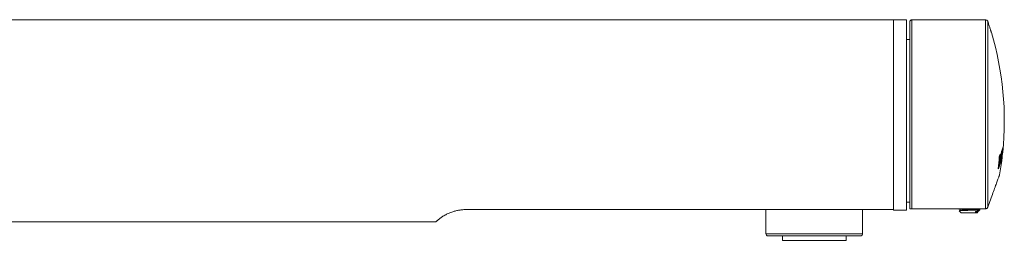
# Model space of a CAD drawing. Units: millimetres. Extents: x -286 to 558, y -408 to 605.
# Drawn here: x 334 to 558, y 134 to 185 of the extents above; entities that cross this region are included whole.
import ezdxf

# ---------------------------------------------------------------- set-up
doc = ezdxf.new("R2010")
doc.units = ezdxf.units.MM

msp = doc.modelspace()

# ---------------------------------------------------------------- linework, layer by layer
at = {"color": 7, "linetype": 'Continuous', "lineweight": 18}
for p, q in [((532.39, 184.69), (324.39, 184.69)), ((532.39, 141.49), (532.39, 184.69)), ((532.39, 184.64), (535.39, 184.64)), ((535.39, 184.64), (535.39, 141.34)), ((536.09, 141.69), (536.09, 184.18)), ((536.59, 184.67), (536.59, 141.69)), ((553.35, 184.66), (553.32, 184.66)), ((553.34, 184.66), (553.32, 184.66)), ((553.32, 184.66), (553.33, 184.66)), ((553.32, 184.66), (553.32, 184.66)), ((553.34, 141.69), (553.34, 184.66)), ((553.34, 184.66), (553.35, 184.66)), ((553.82, 184.32), (553.82, 142.01)), ((553.96, 183.9), (553.82, 184.32)), ((536.09, 180.19), (535.39, 180.19)), ((556.92, 154.46), (556.98, 154.46)), ((556.98, 154.87), (557.13, 154.87)), ((556.42, 153.27), (556.51, 153.27)), ((556.43, 153.38), (556.55, 153.38)), ((556.46, 153.55), (556.63, 153.55)), ((556.65, 153.57), (556.47, 153.57)), ((556.61, 152.49), (556.67, 152.49)), ((556.66, 153.11), (556.73, 153.11)), ((556.74, 152.57), (556.79, 152.57)), ((556.74, 152.51), (556.89, 152.51)), ((556.83, 153.35), (556.88, 153.35)), ((556.86, 153.73), (557.02, 153.73)), ((556.87, 153.83), (556.92, 153.83)), ((556.96, 152.83), (557.02, 152.83)), ((557, 153.16), (557.02, 153.16)), ((557.1, 153.49), (557.1, 153.49)), ((556.26, 151.22), (556.4, 151.22)), ((556.28, 151.46), (556.36, 151.46)), ((556.38, 151.49), (556.49, 151.49)), ((556.51, 151.88), (556.58, 151.88)), ((514.19, 141.49), (435.33, 141.49)), ((503.39, 141.49), (503.39, 135.99)), ((514.19, 141.49), (514.59, 141.49)), ((532.39, 141.49), (514.59, 141.49)), ((525.39, 135.99), (525.39, 141.49)), ((532.39, 141.49), (532.39, 141.34)), ((532.39, 141.34), (535.39, 141.34)), ((535.39, 143.19), (536.09, 143.19)), ((536.59, 141.69), (553.34, 141.69)), ((547.33, 141.2), (547.79, 140.74)), ((551.99, 141.34), (550.06, 141.34)), ((551.89, 141.24), (551.99, 141.34)), ((551.99, 141.34), (551.99, 141.52)), ((553.35, 141.69), (553.34, 141.69)), ((553.82, 142.01), (553.82, 142.02)), ((548.69, 140.74), (547.79, 140.74)), ((551.39, 140.74), (548.69, 140.74)), ((551.39, 140.74), (551.6, 140.96)), ((324.39, 138.69), (428.39, 138.69)), ((503.39, 135.99), (510.99, 135.99)), ((511.14, 135.49), (503.89, 135.49)), ((507.14, 135.49), (507.14, 134.49)), ((521.64, 134.49), (507.14, 134.49)), ((510.99, 135.99), (525.39, 135.99)), ((524.89, 135.49), (511.14, 135.49)), ((521.64, 134.49), (521.64, 135.49))]:
    msp.add_line(p, q, dxfattribs=at)
at = {"color": 7, "linetype": 'Continuous', "lineweight": 18, "flags": 128}
msp.add_lwpolyline([(553.82, 142.02), (553.98, 142.46), (554.14, 142.89), (554.29, 143.31), (554.44, 143.73), (554.59, 144.13), (554.73, 144.52), (554.87, 144.91), (555, 145.28), (555.13, 145.63), (555.26, 145.98), (555.38, 146.31), (555.49, 146.62), (555.6, 146.93), (555.71, 147.21), (555.81, 147.48), (555.9, 147.73), (555.98, 147.97), (556.06, 148.19), (556.14, 148.39), (556.2, 148.57), (556.26, 148.74), (556.32, 148.88), (556.36, 149.01), (556.4, 149.12), (556.43, 149.21), (556.46, 149.27), (556.48, 149.32), (556.49, 149.35), (556.49, 149.36)], dxfattribs=at)
at = {"color": 7, "linetype": 'Continuous', "lineweight": 18}
for centre, radius, start, end in [((536.59, 184.18), 0.5, 89.9561, 180), ((536.59, 184.17), 0.5, 89.976, 179.9821), ((553.32, 184.16), 0.5, 88.7332, 89.9434), ((553.32, 184.16), 0.5, 88.7332, 89.9434), ((553.34, 184.16), 0.5, 18.9411, 90.0226), ((553.34, 184.16), 0.5, 18.8645, 88.7803), ((487.59, 161.69), 70, 354.1513, 16.6736), ((492.11, 159.65), 65.02, 353.1808, 355.7167), ((492.89, 159.74), 64.3, 354.7291, 355.2973), ((488.4, 161.25), 69.07, 352.8032, 355.2399), ((551.86, 157.08), 5.58, 335.8275, 342.0345), ((551.91, 156.56), 5.48, 337.4906, 342.0618), ((488.51, 161.31), 69, 353.2204, 355.2445), ((498.67, 160.56), 58.86, 352.4743, 354.151), ((492.48, 160.19), 64.87, 355.3032, 355.7323), ((556.18, 156.06), 1.18, 333.2042, 336.8007), ((498.86, 156.77), 57.67, 354.0183, 356.7369), ((498.9, 157.01), 57.73, 354.4839, 356.2828), ((543.58, 159.05), 14.01, 336.5863, 338.5708), ((487.59, 161.69), 70, 349.8563, 352.9448), ((543.96, 158.43), 13.57, 337.6579, 338.1594), ((551.61, 154.22), 5.56, 335.7275, 342.1149), ((492.12, 159.8), 65.08, 353.6189, 354.3088), ((551.75, 154.66), 5.46, 337.4217, 342.1678), ((551.81, 155.45), 5.49, 337.4545, 341.7063), ((490.63, 160.4), 66.73, 353.2065, 353.6238), ((551.85, 155.93), 5.49, 337.4687, 341.7156), ((555.98, 153.09), 1.07, 332.8123, 346.2603), ((493.58, 160.05), 63.75, 354.3073, 354.7428), ((497.79, 160.43), 59.72, 352.6835, 353.3265), ((490.97, 161.18), 66.57, 352.802, 353.2324), ((556.08, 153.57), 1.03, 336.5934, 346.4206), ((556.91, 152.83), 0.115, 354.9506, 7.9383), ((543.37, 156.34), 14.01, 336.5232, 338.5664), ((543.75, 156.65), 13.64, 337.64, 338.4699), ((503.89, 135.99), 0.5, 180, 270), ((524.89, 135.99), 0.5, 270, 0)]:
    msp.add_arc(centre, radius, start, end, dxfattribs=at)
for points, knots in [([(553.32, 184.66), (552.24, 184.66), (546.77, 184.67), (541.19, 184.67), (536.7, 184.67), (536.59, 184.67)], [0, 0, 0, 0, 0.194693, 0.980134, 1, 1, 1, 1]), ([(553.32, 184.66), (552.45, 184.66), (548.19, 184.66), (542.62, 184.67), (537.91, 184.67), (536.59, 184.67)], [0, 0, 0, 0, 0.156363, 0.762806, 1, 1, 1, 1]), ([(554.64, 181.78), (554.64, 181.78), (554.64, 181.77), (554.64, 181.79), (554.62, 181.84), (554.6, 181.91), (554.57, 182.02), (554.52, 182.16), (554.46, 182.37), (554.37, 182.64), (554.26, 182.97), (554.15, 183.32), (554.05, 183.63), (553.98, 183.83), (553.96, 183.9)], [0, 0, 0, 0, 0.0137996, 0.0694428, 0.1270875, 0.1826782, 0.2397382, 0.3160021, 0.3944174, 0.5205746, 0.6499119, 0.7844204, 0.9201411, 1, 1, 1, 1]), ([(556.65, 152.88), (556.64, 152.79), (556.63, 152.65), (556.6, 152.44), (556.58, 152.26), (556.56, 152.11), (556.54, 152), (556.52, 151.91), (556.51, 151.85), (556.5, 151.82)], [0, 0, 0, 0, 0.249608, 0.405099, 0.560132, 0.711772, 0.78888, 0.866192, 1, 1, 1, 1]), ([(556.55, 153.38), (556.57, 153.41), (556.59, 153.46), (556.61, 153.52), (556.63, 153.54), (556.63, 153.55)], [0, 0, 0, 0, 0.498797, 0.7489, 1, 1, 1, 1]), ([(556.57, 153.8), (556.57, 153.76), (556.57, 153.69), (556.56, 153.6), (556.56, 153.57)], [0, 0, 0, 0, 0.576639, 1, 1, 1, 1]), ([(556.58, 151.88), (556.59, 151.95), (556.61, 152.08), (556.64, 152.29), (556.66, 152.42), (556.67, 152.49)], [0, 0, 0, 0, 0.339609, 0.666289, 1, 1, 1, 1]), ([(556.7, 154.11), (556.69, 154.09), (556.67, 154.06), (556.64, 153.99), (556.63, 153.95), (556.62, 153.93)], [0, 0, 0, 0, 0.494856, 0.747159, 1, 1, 1, 1]), ([(556.63, 153.55), (556.64, 153.56), (556.65, 153.57), (556.66, 153.56), (556.67, 153.52), (556.67, 153.45), (556.67, 153.36), (556.67, 153.24), (556.66, 153.07), (556.65, 152.95), (556.65, 152.88)], [0, 0, 0, 0, 0.091635, 0.182937, 0.331058, 0.425967, 0.521141, 0.663264, 0.805933, 1, 1, 1, 1]), ([(556.67, 152.49), (556.68, 152.55), (556.69, 152.65), (556.71, 152.81), (556.72, 152.96), (556.73, 153.06), (556.73, 153.11)], [0, 0, 0, 0, 0.249417, 0.4991121, 0.7490219, 1, 1, 1, 1]), ([(556.72, 154.12), (556.72, 154.12), (556.72, 154.12), (556.71, 154.12), (556.7, 154.11)], [0, 0, 0, 0, 0.118272, 1, 1, 1, 1]), ([(556.73, 153.11), (556.74, 153.19), (556.75, 153.34), (556.76, 153.56), (556.77, 153.74), (556.77, 153.89), (556.76, 154), (556.75, 154.08), (556.74, 154.1), (556.73, 154.11)], [0, 0, 0, 0, 0.163386, 0.326958, 0.489412, 0.616587, 0.743665, 0.871882, 1, 1, 1, 1]), ([(556.4, 151.22), (556.42, 151.26), (556.44, 151.31), (556.47, 151.41), (556.49, 151.46), (556.49, 151.49)], [0, 0, 0, 0, 0.495741, 0.7468, 1, 1, 1, 1]), ([(556.5, 151.82), (556.49, 151.79), (556.47, 151.74), (556.45, 151.68), (556.44, 151.66), (556.44, 151.64)], [0, 0, 0, 0, 0.496038, 0.747911, 1, 1, 1, 1]), ([(556.49, 151.49), (556.51, 151.55), (556.53, 151.63), (556.56, 151.77), (556.57, 151.84), (556.58, 151.88)], [0, 0, 0, 0, 0.489605, 0.742453, 1, 1, 1, 1]), ([(435.33, 141.49), (435.19, 141.49), (434.92, 141.49), (434.5, 141.46), (434.09, 141.42), (433.69, 141.36), (433.31, 141.29), (432.94, 141.21), (432.58, 141.11), (432.19, 140.99), (431.79, 140.85), (431.37, 140.68), (430.99, 140.5), (430.59, 140.3), (430.19, 140.08), (429.82, 139.84), (429.49, 139.61), (429.22, 139.41), (428.99, 139.23), (428.81, 139.08), (428.67, 138.95), (428.55, 138.85), (428.46, 138.77), (428.41, 138.72), (428.39, 138.69), (428.39, 138.69), (428.39, 138.7)], [0, 0, 0, 0, 0.027741, 0.055481, 0.084053, 0.112625, 0.140344, 0.168064, 0.196428, 0.224795, 0.263581, 0.302374, 0.342262, 0.382157, 0.437132, 0.492121, 0.548604, 0.605095, 0.657624, 0.710202, 0.762742, 0.816747, 0.87079, 0.924799, 0.978799, 1, 1, 1, 1]), ([(536.59, 141.69), (536.56, 141.69), (536.49, 141.69), (536.38, 141.69), (536.29, 141.69), (536.22, 141.69), (536.15, 141.69), (536.1, 141.69), (536.09, 141.69), (536.09, 141.69)], [0, 0, 0, 0, 0.0706557, 0.1571863, 0.2905986, 0.412649, 0.5376705, 0.766145, 1, 1, 1, 1]), ([(547.2, 141.69), (547.24, 141.67), (547.31, 141.62), (547.41, 141.57), (547.47, 141.53), (547.51, 141.51), (547.53, 141.5), (547.55, 141.48), (547.57, 141.45), (547.58, 141.42), (547.58, 141.38), (547.56, 141.34), (547.54, 141.33), (547.53, 141.32)], [0, 0, 0, 0, 0.171863, 0.307264, 0.407993, 0.446624, 0.478605, 0.540922, 0.624863, 0.682512, 0.764724, 0.870928, 1, 1, 1, 1]), ([(550.06, 141.34), (549.93, 141.34), (549.66, 141.33), (549.26, 141.31), (548.87, 141.3), (548.51, 141.29), (548.17, 141.27), (547.89, 141.26), (547.65, 141.25), (547.48, 141.23), (547.37, 141.22), (547.32, 141.21), (547.33, 141.2), (547.34, 141.2)], [0, 0, 0, 0, 0.095724, 0.194234, 0.289958, 0.38846, 0.484199, 0.58285, 0.676384, 0.772649, 0.865824, 0.961773, 1, 1, 1, 1]), ([(547.53, 141.32), (547.47, 141.29), (547.41, 141.25), (547.34, 141.21), (547.33, 141.21)], [0, 0, 0, 0, 0.8546846, 1, 1, 1, 1]), ([(547.54, 141.32), (547.54, 141.32), (547.55, 141.33), (547.63, 141.35), (547.79, 141.38), (548.02, 141.4), (548.29, 141.42), (548.61, 141.45), (548.96, 141.47), (549.34, 141.49), (549.72, 141.52), (550.1, 141.54), (550.46, 141.56), (550.79, 141.59), (551.08, 141.61), (551.32, 141.63), (551.5, 141.66), (551.6, 141.68), (551.62, 141.69), (551.63, 141.69)], [0, 0, 0, 0, 0.021749, 0.083935, 0.147258, 0.211315, 0.275004, 0.337344, 0.400293, 0.46426, 0.528157, 0.590891, 0.653401, 0.717203, 0.781223, 0.844371, 0.906602, 0.970159, 1, 1, 1, 1]), ([(551.98, 141.52), (551.98, 141.51), (551.97, 141.5), (551.87, 141.47), (551.71, 141.45), (551.49, 141.43), (551.21, 141.41), (550.89, 141.39), (550.57, 141.37), (550.29, 141.35), (550.14, 141.35), (550.06, 141.34)], [0, 0, 0, 0, 0.11521, 0.236525, 0.361361, 0.482667, 0.60749, 0.728788, 0.853603, 0.926438, 1, 1, 1, 1]), ([(551.6, 140.96), (551.6, 140.96), (551.61, 140.96), (551.57, 140.95), (551.49, 140.95), (551.34, 140.95), (551.17, 140.95), (551.05, 140.96), (551, 140.97), (550.98, 140.97), (550.97, 140.98), (550.97, 140.98), (550.97, 140.98), (550.97, 140.98), (550.97, 140.98), (550.97, 140.99), (550.97, 140.99), (550.97, 140.99), (550.99, 141), (551.04, 141.01), (551.16, 141.03), (551.33, 141.06), (551.52, 141.1), (551.7, 141.15), (551.83, 141.2), (551.87, 141.23), (551.89, 141.25)], [0, 0, 0, 0, 0.015046, 0.101722, 0.190307, 0.300622, 0.395251, 0.442456, 0.460812, 0.468201, 0.47062, 0.472478, 0.474347, 0.475174, 0.475727, 0.476278, 0.476781, 0.477692, 0.480175, 0.490143, 0.529686, 0.608639, 0.689073, 0.796882, 0.907819, 1, 1, 1, 1]), ([(551.61, 140.97), (551.6, 140.97), (551.6, 140.99), (551.59, 141.02), (551.6, 141.05), (551.62, 141.08), (551.64, 141.1), (551.67, 141.11), (551.71, 141.13), (551.77, 141.17), (551.82, 141.2), (551.84, 141.21)], [0, 0, 0, 0, 0.085393, 0.215243, 0.306274, 0.439589, 0.540014, 0.59094, 0.686179, 0.808881, 1, 1, 1, 1]), ([(551.98, 141.53), (551.92, 141.56), (551.83, 141.61), (551.73, 141.67), (551.69, 141.69)], [0, 0, 0, 0, 0.586027, 1, 1, 1, 1]), ([(553.35, 141.69), (553.39, 141.69), (553.48, 141.7), (553.62, 141.76), (553.75, 141.87), (553.79, 141.97), (553.82, 142.01)], [0, 0, 0, 0, 0.183994, 0.460274, 0.729731, 1, 1, 1, 1])]:
    msp.add_open_spline(points, degree=3, knots=knots, dxfattribs=at)

doc.saveas('drawing.dxf')
